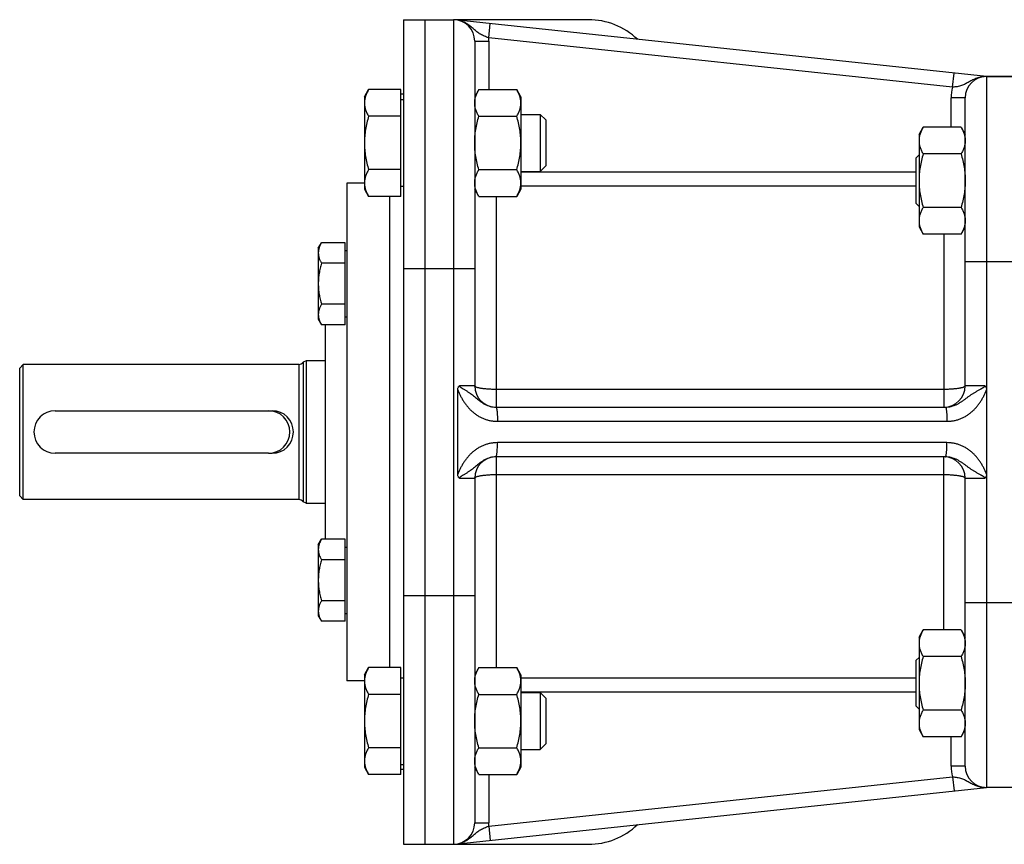
# Model space of a CAD drawing. Units: millimetres. Extents: x -856 to 743, y -330 to 625.
# Drawn here: x 22 to 161, y -299 to -183 of the extents above; entities that cross this region are included whole.
import ezdxf

# ---------------------------------------------------------------- set-up
doc = ezdxf.new("R2010")
doc.units = ezdxf.units.MM
doc.header["$LTSCALE"] = 19.36
doc.layers.get('0').update_dxf_attribs({"linetype": 'CONTINUOUS'})
doc.layers.add('3_ALL_AXES', color=7, linetype='CONTINUOUS')

msp = doc.modelspace()

# ---------------------------------------------------------------- linework, layer by layer
at = {"color": 7, "linetype": 'CONTINUOUS'}
for p, q in [((76.42, -182.82), (76.42, -298.82)), ((76.42, -182.82), (83.42, -182.82)), ((158.42, -190.82), (84.05, -182.89)), ((86.42, -185.82), (86.42, -234.32)), ((163.42, -190.82), (158.42, -190.82)), ((70.92, -193.66), (71.5, -192.66)), ((70.92, -193.66), (70.92, -206.66)), ((76.02, -192.66), (71.5, -192.66)), ((76.02, -207.67), (76.02, -192.66)), ((76.42, -193.32), (76.02, -193.32)), ((87, -192.66), (86.42, -193.66)), ((87, -192.66), (92.34, -192.66)), ((92.92, -193.66), (92.34, -192.66)), ((92.92, -193.66), (92.92, -206.66)), ((155.42, -234.32), (155.42, -193.82)), ((76.02, -194.06), (76.42, -194.06)), ((76.02, -196.41), (71.5, -196.41)), ((87, -196.41), (92.34, -196.41)), ((92.92, -196.16), (95.65, -196.16)), ((95.65, -196.16), (95.65, -204.16)), ((96.42, -196.93), (95.65, -196.16)), ((96.42, -196.93), (96.42, -203.4)), ((148.92, -198.97), (149.5, -197.96)), ((154.84, -197.96), (149.5, -197.96)), ((154.84, -197.96), (155.42, -198.97)), ((148.92, -198.97), (148.92, -211.97)), ((148.52, -202.23), (148.92, -201.84)), ((154.84, -201.71), (149.5, -201.71)), ((95.65, -204.16), (96.42, -203.4)), ((148.52, -208.7), (148.52, -202.23)), ((76.02, -203.91), (71.5, -203.91)), ((87, -203.91), (92.34, -203.91)), ((92.92, -204.16), (95.65, -204.16)), ((68.42, -205.82), (68.42, -275.82)), ((70.92, -205.82), (68.42, -205.82)), ((76.02, -206.26), (76.42, -206.26)), ((70.92, -206.66), (71.5, -207.67)), ((76.02, -207.67), (71.5, -207.67)), ((74.42, -207.67), (74.42, -273.97)), ((87, -207.67), (86.42, -206.66)), ((87, -207.67), (92.34, -207.67)), ((92.92, -206.66), (92.34, -207.67)), ((148.92, -209.09), (148.52, -208.7)), ((154.84, -209.22), (149.5, -209.22)), ((148.92, -211.97), (149.5, -212.97)), ((154.84, -212.97), (149.5, -212.97)), ((154.84, -212.97), (155.42, -211.97)), ((64.42, -214.96), (64.86, -214.19)), ((68.22, -214.19), (64.86, -214.19)), ((68.22, -225.73), (68.22, -214.19)), ((64.42, -214.96), (64.42, -224.96)), ((68.22, -215.31), (68.42, -215.31)), ((68.22, -217.07), (64.86, -217.07)), ((68.22, -222.85), (64.86, -222.85)), ((64.42, -224.96), (64.86, -225.73)), ((68.22, -225.73), (64.86, -225.73)), ((68.22, -224.61), (68.42, -224.61)), ((62.7, -230.82), (62.31, -231.01)), ((62.31, -231.01), (62.31, -250.63)), ((62.7, -230.82), (62.7, -250.82)), ((65.42, -230.82), (62.7, -230.82)), ((22.42, -231.82), (22.92, -231.32)), ((22.42, -249.82), (22.42, -231.82)), ((22.92, -250.32), (22.92, -231.32)), ((61.67, -231.32), (22.92, -231.32)), ((84.05, -246.74), (84.05, -234.9)), ((158.42, -234.9), (158.42, -246.74)), ((27.42, -237.82), (57.42, -237.82)), ((89.41, -237.32), (152.64, -237.32)), ((57.42, -243.82), (27.42, -243.82)), ((152.64, -244.32), (89.41, -244.32)), ((86.42, -247.32), (86.42, -295.82)), ((155.42, -287.82), (155.42, -247.32)), ((22.42, -249.82), (22.92, -250.32)), ((61.67, -250.32), (22.92, -250.32)), ((62.7, -250.82), (62.31, -250.63)), ((62.7, -250.82), (65.42, -250.82)), ((64.42, -256.68), (64.86, -255.91)), ((68.22, -255.91), (64.86, -255.91)), ((68.22, -267.45), (68.22, -255.91)), ((64.42, -256.68), (64.42, -266.68)), ((68.22, -257.03), (68.42, -257.03)), ((68.22, -258.79), (64.86, -258.79)), ((68.22, -264.57), (64.86, -264.57)), ((64.42, -266.68), (64.86, -267.45)), ((68.22, -266.33), (68.42, -266.33)), ((68.22, -267.45), (64.86, -267.45)), ((148.92, -269.68), (149.5, -268.67)), ((154.84, -268.67), (149.5, -268.67)), ((154.84, -268.67), (155.42, -269.68)), ((148.92, -269.68), (148.92, -282.68)), ((148.92, -272.55), (148.52, -272.94)), ((154.84, -272.42), (149.5, -272.42)), ((70.92, -274.98), (71.5, -273.97)), ((76.02, -273.97), (71.5, -273.97)), ((76.02, -288.98), (76.02, -273.97)), ((87, -273.97), (86.42, -274.98)), ((87, -273.97), (92.34, -273.97)), ((92.92, -274.98), (92.34, -273.97)), ((148.52, -279.41), (148.52, -272.94)), ((70.92, -274.98), (70.92, -287.98)), ((76.02, -275.38), (76.42, -275.38)), ((92.92, -274.98), (92.92, -287.98)), ((70.92, -275.82), (68.42, -275.82)), ((76.02, -277.73), (71.5, -277.73)), ((87, -277.73), (92.34, -277.73)), ((92.92, -277.48), (95.65, -277.48)), ((95.65, -277.48), (95.65, -285.48)), ((96.42, -278.25), (95.65, -277.48)), ((96.42, -278.25), (96.42, -284.71)), ((148.92, -279.8), (148.52, -279.41)), ((154.84, -279.93), (149.5, -279.93)), ((148.92, -282.68), (149.5, -283.68)), ((154.84, -283.68), (149.5, -283.68)), ((154.84, -283.68), (155.42, -282.68)), ((76.02, -285.23), (71.5, -285.23)), ((87, -285.23), (92.34, -285.23)), ((95.65, -285.48), (96.42, -284.71)), ((92.92, -285.48), (95.65, -285.48)), ((70.92, -287.98), (71.5, -288.98)), ((76.02, -287.58), (76.42, -287.58)), ((87, -288.98), (86.42, -287.98)), ((92.92, -287.98), (92.34, -288.98)), ((76.02, -288.98), (71.5, -288.98)), ((76.42, -288.32), (76.02, -288.32)), ((87, -288.98), (92.34, -288.98)), ((84.05, -298.75), (158.42, -290.82)), ((163.42, -290.82), (158.42, -290.82)), ((76.42, -298.82), (83.42, -298.82))]:
    msp.add_line(p, q, dxfattribs=at)
at = {"color": 3, "linetype": 'CONTINUOUS'}
for p, q in [((79.42, -182.82), (79.42, -298.82)), ((102.42, -182.82), (83.42, -182.82)), ((83.42, -298.82), (102.42, -298.82))]:
    msp.add_line(p, q, dxfattribs=at)
at = {"color": 9, "linetype": 'CONTINUOUS'}
for p, q in [((83.42, -182.82), (83.42, -298.82)), ((88.4, -185.36), (88.61, -183.37)), ((153.65, -192.32), (88.4, -185.36)), ((86.42, -185.82), (88.42, -185.82)), ((88.42, -185.82), (88.42, -192.66)), ((153.65, -192.32), (153.86, -190.33)), ((158.42, -190.82), (158.42, -234.9)), ((153.42, -197.96), (153.42, -193.82)), ((155.42, -193.82), (153.42, -193.82)), ((92.92, -204.23), (148.52, -204.23)), ((92.92, -206.21), (148.52, -206.21)), ((89.42, -207.67), (89.42, -237.32)), ((152.42, -212.97), (152.42, -237.32)), ((155.42, -216.82), (171.11, -216.82)), ((76.42, -217.82), (86.42, -217.82)), ((61.67, -231.32), (61.67, -250.32)), ((86.42, -234.32), (84.28, -234.32)), ((152.42, -234.83), (89.42, -234.83)), ((158.18, -234.32), (155.42, -234.32)), ((89.62, -239.32), (152.85, -239.32)), ((152.85, -242.32), (89.62, -242.32)), ((89.42, -244.32), (89.42, -273.97)), ((152.42, -268.67), (152.42, -244.32)), ((84.28, -247.32), (86.42, -247.32)), ((89.42, -246.81), (152.42, -246.81)), ((155.42, -247.32), (158.18, -247.32)), ((158.42, -246.74), (158.42, -290.82)), ((76.42, -263.82), (86.42, -263.82)), ((155.42, -264.82), (171.11, -264.82)), ((148.52, -275.43), (92.92, -275.43)), ((148.52, -277.41), (92.92, -277.41)), ((153.42, -287.82), (153.42, -283.68)), ((155.42, -287.82), (153.42, -287.82)), ((88.4, -296.28), (153.65, -289.32)), ((88.42, -288.98), (88.42, -295.82)), ((153.65, -289.32), (153.86, -291.31)), ((86.42, -295.82), (88.42, -295.82)), ((88.4, -296.28), (88.61, -298.27))]:
    msp.add_line(p, q, dxfattribs=at)
at = {"color": 7, "linetype": 'CONTINUOUS'}
for centre, radius, start, end in [((83.42, -185.82), 3, 0, 90), ((158.42, -193.82), 3, 90, 180), ((61.67, -230.52), 0.8, 270, 322.0201), ((89.42, -234.32), 3, 180, 269.8052), ((152.42, -234.32), 3, 270, 360), ((27.42, -240.82), 3, 90, 270), ((57.42, -240.82), 3, 270, 90), ((89.42, -247.32), 3, 90.1948, 180), ((152.42, -247.32), 3, 0, 90), ((61.67, -251.12), 0.8, 37.9799, 90), ((158.42, -287.82), 3, 180, 270), ((83.42, -295.82), 3, 270, 360)]:
    msp.add_arc(centre, radius, start, end, dxfattribs=at)
at = {"color": 3, "linetype": 'CONTINUOUS'}
for centre, start, end in [((102.42, -192.82), 46.3637, 90), ((102.42, -288.82), 270, 313.6363)]:
    msp.add_arc(centre, 10, start, end, dxfattribs=at)
at = {"color": 9, "linetype": 'CONTINUOUS'}
for centre, start, end in [((83.42, -185.82), 0, 5.2506), ((158.42, -193.82), 162.5724, 180), ((158.42, -287.82), 180, 197.4276), ((83.42, -295.82), 354.7494, 360)]:
    msp.add_arc(centre, 5, start, end, dxfattribs=at)
for points, knots in [([(88.4, -185.36), (88.29, -185.33), (88.08, -185.27), (87.78, -185.15), (87.5, -185.02), (87.23, -184.87), (86.98, -184.71), (86.74, -184.53), (86.52, -184.34), (86.3, -184.15), (86.07, -183.95), (85.84, -183.76), (85.6, -183.58), (85.34, -183.41), (85.12, -183.28), (84.94, -183.19), (84.8, -183.13), (84.68, -183.08), (84.59, -183.04), (84.52, -183.02), (84.45, -183), (84.39, -182.98), (84.34, -182.97), (84.32, -182.96), (84.3, -182.95), (84.29, -182.95), (84.28, -182.95), (84.28, -182.95), (84.28, -182.95)], [0, 0, 0, 0, 0.068132, 0.135114, 0.200268, 0.263504, 0.325254, 0.386219, 0.447065, 0.508242, 0.569962, 0.632264, 0.695089, 0.758322, 0.821804, 0.853573, 0.885294, 0.916876, 0.932561, 0.948115, 0.963444, 0.978323, 0.985418, 0.992019, 0.994973, 0.997502, 0.999316, 1, 1, 1, 1]), ([(158.18, -190.83), (158.18, -190.83), (158.18, -190.83), (158.17, -190.83), (158.16, -190.83), (158.14, -190.83), (158.11, -190.83), (158.07, -190.84), (158.01, -190.84), (157.93, -190.85), (157.86, -190.86), (157.76, -190.87), (157.63, -190.9), (157.48, -190.93), (157.29, -190.98), (157.04, -191.06), (156.76, -191.17), (156.48, -191.3), (156.22, -191.43), (155.96, -191.58), (155.7, -191.72), (155.44, -191.86), (155.17, -191.98), (154.89, -192.09), (154.6, -192.18), (154.29, -192.25), (153.97, -192.29), (153.76, -192.31), (153.65, -192.32)], [0, 0, 0, 0, 0.000684, 0.002498, 0.005028, 0.007982, 0.014583, 0.021678, 0.036558, 0.051886, 0.067441, 0.083125, 0.114707, 0.146428, 0.178198, 0.24168, 0.304913, 0.367738, 0.43004, 0.49176, 0.552936, 0.613782, 0.674748, 0.736498, 0.799733, 0.864887, 0.931869, 1, 1, 1, 1]), ([(84.05, -234.9), (84.08, -234.97), (84.14, -235.12), (84.26, -235.41), (84.43, -235.76), (84.66, -236.18), (84.91, -236.59), (85.18, -236.97), (85.48, -237.34), (85.8, -237.69), (86.15, -238.01), (86.52, -238.31), (86.92, -238.57), (87.33, -238.79), (87.77, -238.98), (88.22, -239.13), (88.68, -239.24), (89.15, -239.31), (89.46, -239.32), (89.62, -239.32)], [0, 0, 0, 0, 0.031332, 0.06266, 0.125303, 0.187932, 0.250545, 0.313137, 0.375705, 0.438248, 0.500763, 0.56325, 0.625708, 0.688138, 0.750544, 0.812928, 0.875295, 0.93765, 1, 1, 1, 1]), ([(89.42, -234.83), (89.22, -234.83), (88.84, -234.83), (88.37, -234.8), (88.01, -234.77), (87.75, -234.75), (87.52, -234.72), (87.3, -234.69), (87.1, -234.65), (86.93, -234.61), (86.78, -234.57), (86.67, -234.53), (86.59, -234.49), (86.55, -234.47), (86.51, -234.45), (86.47, -234.42), (86.45, -234.4), (86.43, -234.37), (86.42, -234.35), (86.42, -234.33), (86.42, -234.32)], [0, 0, 0, 0, 0.187797, 0.368594, 0.454257, 0.535697, 0.61217, 0.682991, 0.747542, 0.805284, 0.855782, 0.898726, 0.917324, 0.934011, 0.948823, 0.961835, 0.973176, 0.983063, 0.991839, 1, 1, 1, 1]), ([(155.42, -234.32), (155.42, -234.33), (155.41, -234.35), (155.4, -234.37), (155.38, -234.4), (155.36, -234.42), (155.33, -234.45), (155.29, -234.47), (155.24, -234.49), (155.17, -234.53), (155.06, -234.57), (154.9, -234.61), (154.73, -234.65), (154.53, -234.69), (154.31, -234.72), (154.08, -234.75), (153.83, -234.77), (153.47, -234.8), (152.99, -234.83), (152.61, -234.83), (152.42, -234.83)], [0, 0, 0, 0, 0.008161, 0.016937, 0.026824, 0.038165, 0.051177, 0.065989, 0.082676, 0.101274, 0.144218, 0.194716, 0.252458, 0.317009, 0.38783, 0.464303, 0.545743, 0.631406, 0.812203, 1, 1, 1, 1]), ([(152.64, -237.32), (152.77, -237.32), (153.05, -237.3), (153.46, -237.23), (153.85, -237.1), (154.23, -236.94), (154.58, -236.75), (154.92, -236.53), (155.25, -236.3), (155.56, -236.06), (155.87, -235.83), (156.19, -235.61), (156.46, -235.43), (156.68, -235.3), (156.85, -235.2), (157.02, -235.1), (157.19, -235), (157.37, -234.9), (157.52, -234.82), (157.63, -234.76), (157.72, -234.71), (157.81, -234.66), (157.9, -234.6), (157.97, -234.56), (158.03, -234.52), (158.07, -234.49), (158.11, -234.45), (158.14, -234.42), (158.16, -234.39), (158.17, -234.37), (158.18, -234.35), (158.18, -234.33), (158.18, -234.32)], [0, 0, 0, 0, 0.064397, 0.128748, 0.192961, 0.256891, 0.320334, 0.383065, 0.444905, 0.505832, 0.566055, 0.625997, 0.686178, 0.716512, 0.747069, 0.777877, 0.808953, 0.840294, 0.871885, 0.887765, 0.903697, 0.919674, 0.93569, 0.951738, 0.959773, 0.967813, 0.975857, 0.983902, 0.987928, 0.991953, 0.995977, 1, 1, 1, 1]), ([(152.85, -239.32), (153, -239.32), (153.32, -239.31), (153.79, -239.24), (154.25, -239.13), (154.7, -238.98), (155.13, -238.79), (155.55, -238.57), (155.94, -238.31), (156.32, -238.01), (156.66, -237.69), (156.99, -237.34), (157.28, -236.97), (157.56, -236.59), (157.8, -236.18), (158.03, -235.76), (158.2, -235.41), (158.33, -235.12), (158.39, -234.97), (158.42, -234.9)], [0, 0, 0, 0, 0.062349, 0.124704, 0.187072, 0.249456, 0.311862, 0.374292, 0.43675, 0.499237, 0.561752, 0.624294, 0.686863, 0.749455, 0.812068, 0.874697, 0.93734, 0.968668, 1, 1, 1, 1]), ([(89.41, -237.32), (89.41, -237.32), (89.42, -237.32), (89.43, -237.33), (89.44, -237.34), (89.45, -237.36), (89.46, -237.38), (89.47, -237.41), (89.48, -237.44), (89.49, -237.49), (89.51, -237.56), (89.53, -237.66), (89.54, -237.78), (89.56, -237.91), (89.57, -238.06), (89.58, -238.21), (89.59, -238.38), (89.61, -238.62), (89.62, -238.94), (89.62, -239.19), (89.62, -239.32)], [0, 0, 0, 0, 0.00525, 0.011465, 0.019252, 0.028918, 0.040606, 0.054383, 0.070275, 0.088279, 0.130538, 0.18089, 0.238926, 0.304135, 0.375924, 0.453627, 0.536516, 0.62381, 0.808263, 1, 1, 1, 1]), ([(152.64, -237.32), (152.64, -237.32), (152.65, -237.32), (152.66, -237.33), (152.67, -237.34), (152.68, -237.36), (152.69, -237.38), (152.7, -237.41), (152.71, -237.44), (152.72, -237.49), (152.74, -237.56), (152.75, -237.66), (152.77, -237.78), (152.79, -237.91), (152.8, -238.06), (152.81, -238.21), (152.82, -238.38), (152.83, -238.62), (152.84, -238.94), (152.85, -239.19), (152.85, -239.32)], [0, 0, 0, 0, 0.00525, 0.011465, 0.019252, 0.028918, 0.040606, 0.054383, 0.070275, 0.088279, 0.130538, 0.18089, 0.238926, 0.304135, 0.375924, 0.453627, 0.536516, 0.62381, 0.808263, 1, 1, 1, 1]), ([(89.62, -242.32), (89.46, -242.32), (89.15, -242.34), (88.68, -242.4), (88.22, -242.51), (87.77, -242.66), (87.33, -242.85), (86.92, -243.07), (86.52, -243.33), (86.15, -243.63), (85.8, -243.95), (85.48, -244.3), (85.18, -244.67), (84.91, -245.06), (84.66, -245.46), (84.43, -245.88), (84.26, -246.23), (84.14, -246.52), (84.08, -246.67), (84.05, -246.74)], [0, 0, 0, 0, 0.062349, 0.124704, 0.187071, 0.249456, 0.311861, 0.374292, 0.43675, 0.499237, 0.561752, 0.624294, 0.686863, 0.749455, 0.812067, 0.874697, 0.93734, 0.968668, 1, 1, 1, 1]), ([(89.42, -244.32), (89.43, -244.31), (89.43, -244.31), (89.44, -244.29), (89.45, -244.27), (89.47, -244.24), (89.48, -244.19), (89.5, -244.12), (89.52, -244.03), (89.54, -243.88), (89.56, -243.67), (89.59, -243.37), (89.61, -243.04), (89.62, -242.69), (89.62, -242.44), (89.62, -242.32)], [0, 0, 0, 0, 0.006673, 0.014944, 0.025001, 0.036939, 0.066584, 0.103941, 0.148827, 0.200933, 0.325108, 0.472407, 0.637841, 0.815745, 1, 1, 1, 1]), ([(152.64, -244.32), (152.64, -244.32), (152.65, -244.32), (152.66, -244.31), (152.67, -244.3), (152.68, -244.28), (152.69, -244.26), (152.7, -244.23), (152.71, -244.2), (152.72, -244.15), (152.74, -244.08), (152.75, -243.98), (152.77, -243.86), (152.79, -243.73), (152.8, -243.59), (152.81, -243.43), (152.82, -243.26), (152.83, -243.02), (152.84, -242.71), (152.85, -242.45), (152.85, -242.32)], [0, 0, 0, 0, 0.00525, 0.011465, 0.019252, 0.028918, 0.040606, 0.054383, 0.070275, 0.088279, 0.130538, 0.18089, 0.238926, 0.304135, 0.375924, 0.453627, 0.536516, 0.62381, 0.808263, 1, 1, 1, 1]), ([(158.42, -246.74), (158.39, -246.67), (158.33, -246.52), (158.2, -246.23), (158.03, -245.88), (157.8, -245.46), (157.56, -245.06), (157.28, -244.67), (156.99, -244.3), (156.66, -243.95), (156.32, -243.63), (155.94, -243.33), (155.55, -243.07), (155.13, -242.85), (154.7, -242.66), (154.25, -242.51), (153.79, -242.4), (153.32, -242.34), (153, -242.32), (152.85, -242.32)], [0, 0, 0, 0, 0.031332, 0.06266, 0.125303, 0.187932, 0.250544, 0.313137, 0.375705, 0.438248, 0.500763, 0.563249, 0.625707, 0.688138, 0.750544, 0.812928, 0.875295, 0.93765, 1, 1, 1, 1]), ([(89.41, -244.32), (89.41, -244.32), (89.41, -244.32), (89.42, -244.32), (89.42, -244.32)], [0, 0, 0, 0, 0.473282, 1, 1, 1, 1]), ([(158.18, -247.32), (158.18, -247.31), (158.18, -247.29), (158.17, -247.27), (158.16, -247.25), (158.14, -247.22), (158.11, -247.19), (158.07, -247.15), (158.03, -247.12), (157.97, -247.08), (157.9, -247.04), (157.81, -246.98), (157.72, -246.93), (157.63, -246.88), (157.52, -246.82), (157.37, -246.74), (157.19, -246.64), (157.02, -246.54), (156.85, -246.44), (156.68, -246.34), (156.46, -246.21), (156.19, -246.03), (155.87, -245.81), (155.56, -245.58), (155.25, -245.34), (154.92, -245.11), (154.58, -244.9), (154.23, -244.7), (153.85, -244.54), (153.46, -244.42), (153.05, -244.34), (152.77, -244.32), (152.64, -244.32)], [0, 0, 0, 0, 0.004023, 0.008047, 0.012073, 0.016099, 0.024145, 0.03219, 0.04023, 0.048265, 0.064313, 0.080329, 0.096306, 0.112237, 0.128118, 0.159709, 0.19105, 0.222125, 0.252934, 0.28349, 0.313824, 0.374005, 0.433946, 0.494169, 0.555096, 0.616936, 0.679667, 0.74311, 0.807039, 0.871252, 0.935603, 1, 1, 1, 1]), ([(86.42, -247.32), (86.42, -247.31), (86.42, -247.29), (86.43, -247.27), (86.45, -247.24), (86.47, -247.22), (86.51, -247.19), (86.55, -247.17), (86.59, -247.15), (86.67, -247.11), (86.78, -247.07), (86.93, -247.03), (87.1, -246.99), (87.3, -246.96), (87.52, -246.92), (87.75, -246.89), (88.01, -246.87), (88.37, -246.84), (88.84, -246.81), (89.22, -246.81), (89.42, -246.81)], [0, 0, 0, 0, 0.008161, 0.016937, 0.026824, 0.038165, 0.051177, 0.065989, 0.082676, 0.101274, 0.144218, 0.194716, 0.252458, 0.317009, 0.38783, 0.464303, 0.545743, 0.631406, 0.812203, 1, 1, 1, 1]), ([(152.42, -246.81), (152.61, -246.81), (152.99, -246.81), (153.47, -246.84), (153.83, -246.87), (154.08, -246.89), (154.31, -246.92), (154.53, -246.96), (154.73, -246.99), (154.9, -247.03), (155.06, -247.07), (155.17, -247.11), (155.24, -247.15), (155.29, -247.17), (155.33, -247.19), (155.36, -247.22), (155.38, -247.24), (155.4, -247.27), (155.41, -247.29), (155.42, -247.31), (155.42, -247.32)], [0, 0, 0, 0, 0.187797, 0.368594, 0.454257, 0.535697, 0.61217, 0.682991, 0.747542, 0.805284, 0.855782, 0.898726, 0.917324, 0.934011, 0.948823, 0.961835, 0.973176, 0.983063, 0.991839, 1, 1, 1, 1]), ([(153.65, -289.32), (153.76, -289.33), (153.97, -289.35), (154.29, -289.4), (154.6, -289.46), (154.89, -289.55), (155.17, -289.66), (155.44, -289.78), (155.7, -289.92), (155.96, -290.07), (156.22, -290.21), (156.44, -290.32), (156.62, -290.41), (156.76, -290.47), (156.9, -290.53), (157.04, -290.58), (157.19, -290.63), (157.34, -290.67), (157.46, -290.71), (157.56, -290.73), (157.63, -290.74), (157.71, -290.76), (157.78, -290.77), (157.86, -290.78), (157.92, -290.79), (157.97, -290.8), (158.01, -290.8), (158.04, -290.8), (158.09, -290.81), (158.22, -290.81), (158.18, -290.81)], [0, 0, 0, 0, 0.06813, 0.135111, 0.200263, 0.263497, 0.325246, 0.38621, 0.447055, 0.50823, 0.569948, 0.632249, 0.663604, 0.695077, 0.726654, 0.758316, 0.790042, 0.821807, 0.853575, 0.869446, 0.885297, 0.901114, 0.916879, 0.932564, 0.948118, 0.955819, 0.963446, 0.970966, 0.978325, 1, 1, 1, 1]), ([(84.28, -298.69), (84.24, -298.7), (84.36, -298.67), (84.41, -298.66), (84.45, -298.65), (84.48, -298.63), (84.53, -298.62), (84.59, -298.6), (84.66, -298.57), (84.73, -298.54), (84.8, -298.51), (84.87, -298.48), (84.96, -298.44), (85.07, -298.38), (85.21, -298.31), (85.34, -298.23), (85.47, -298.15), (85.59, -298.06), (85.72, -297.97), (85.88, -297.85), (86.07, -297.69), (86.3, -297.5), (86.52, -297.3), (86.74, -297.11), (86.98, -296.93), (87.23, -296.77), (87.5, -296.62), (87.78, -296.49), (88.08, -296.38), (88.29, -296.31), (88.4, -296.28)], [0, 0, 0, 0, 0.021677, 0.029036, 0.036557, 0.044183, 0.051885, 0.067439, 0.083124, 0.098889, 0.114706, 0.130557, 0.146428, 0.178196, 0.209961, 0.241687, 0.273349, 0.304926, 0.336399, 0.367754, 0.430055, 0.491773, 0.552948, 0.613792, 0.674756, 0.736504, 0.799738, 0.86489, 0.931871, 1, 1, 1, 1])]:
    msp.add_open_spline(points, degree=3, knots=knots, dxfattribs=at)
at = {"color": 7, "linetype": 'CONTINUOUS'}
for points, knots in [([(71.5, -192.66), (71.41, -192.81), (71.25, -193.11), (71.06, -193.58), (70.96, -193.97), (70.92, -194.29), (70.92, -194.45), (70.92, -194.53)], [0, 0, 0, 0, 0.261594, 0.514397, 0.759443, 0.880036, 1, 1, 1, 1]), ([(86.42, -194.53), (86.42, -194.45), (86.42, -194.29), (86.46, -193.97), (86.56, -193.58), (86.75, -193.11), (86.91, -192.81), (87, -192.66)], [0, 0, 0, 0, 0.119964, 0.240557, 0.485603, 0.738406, 1, 1, 1, 1]), ([(92.92, -194.53), (92.92, -194.45), (92.91, -194.29), (92.87, -193.97), (92.77, -193.58), (92.58, -193.11), (92.42, -192.81), (92.34, -192.66)], [0, 0, 0, 0, 0.119964, 0.240557, 0.485603, 0.738406, 1, 1, 1, 1]), ([(70.92, -194.53), (70.92, -194.61), (70.92, -194.77), (70.96, -195.09), (71.06, -195.49), (71.25, -195.96), (71.41, -196.26), (71.5, -196.41)], [0, 0, 0, 0, 0.119964, 0.240556, 0.485601, 0.738405, 1, 1, 1, 1]), ([(87, -196.41), (86.91, -196.26), (86.75, -195.96), (86.56, -195.49), (86.46, -195.09), (86.42, -194.77), (86.42, -194.61), (86.42, -194.53)], [0, 0, 0, 0, 0.261592, 0.514394, 0.759441, 0.880036, 1, 1, 1, 1]), ([(92.34, -196.41), (92.42, -196.26), (92.58, -195.96), (92.77, -195.49), (92.87, -195.09), (92.91, -194.77), (92.92, -194.61), (92.92, -194.53)], [0, 0, 0, 0, 0.261592, 0.514394, 0.759441, 0.880036, 1, 1, 1, 1]), ([(71.5, -196.41), (71.41, -196.71), (71.25, -197.33), (71.06, -198.26), (70.94, -199.21), (70.92, -199.84), (70.92, -200.16)], [0, 0, 0, 0, 0.250017, 0.500021, 0.750014, 1, 1, 1, 1]), ([(86.42, -200.16), (86.42, -199.84), (86.44, -199.21), (86.56, -198.26), (86.75, -197.33), (86.91, -196.71), (87, -196.41)], [0, 0, 0, 0, 0.249986, 0.499979, 0.749983, 1, 1, 1, 1]), ([(92.92, -200.16), (92.92, -199.84), (92.89, -199.21), (92.77, -198.26), (92.59, -197.33), (92.42, -196.71), (92.34, -196.41)], [0, 0, 0, 0, 0.249986, 0.499979, 0.749983, 1, 1, 1, 1]), ([(149.5, -197.96), (149.41, -198.11), (149.25, -198.41), (149.06, -198.88), (148.96, -199.28), (148.92, -199.6), (148.92, -199.76), (148.92, -199.84)], [0, 0, 0, 0, 0.261592, 0.514394, 0.759441, 0.880036, 1, 1, 1, 1]), ([(154.84, -197.96), (154.92, -198.11), (155.08, -198.41), (155.27, -198.88), (155.37, -199.28), (155.41, -199.6), (155.42, -199.76), (155.42, -199.84)], [0, 0, 0, 0, 0.261592, 0.514394, 0.759441, 0.880036, 1, 1, 1, 1]), ([(70.92, -200.16), (70.92, -200.48), (70.94, -201.11), (71.06, -202.06), (71.25, -203), (71.41, -203.61), (71.5, -203.91)], [0, 0, 0, 0, 0.249984, 0.499977, 0.749982, 1, 1, 1, 1]), ([(87, -203.91), (86.91, -203.61), (86.75, -203), (86.56, -202.06), (86.44, -201.11), (86.42, -200.48), (86.42, -200.16)], [0, 0, 0, 0, 0.250015, 0.500019, 0.750012, 1, 1, 1, 1]), ([(92.34, -203.91), (92.42, -203.61), (92.59, -203), (92.77, -202.06), (92.89, -201.11), (92.92, -200.48), (92.92, -200.16)], [0, 0, 0, 0, 0.250015, 0.500019, 0.750012, 1, 1, 1, 1]), ([(148.92, -199.84), (148.92, -199.92), (148.92, -200.07), (148.96, -200.39), (149.06, -200.79), (149.25, -201.26), (149.41, -201.56), (149.5, -201.71)], [0, 0, 0, 0, 0.119964, 0.240557, 0.485603, 0.738406, 1, 1, 1, 1]), ([(155.42, -199.84), (155.42, -199.92), (155.41, -200.07), (155.37, -200.39), (155.27, -200.79), (155.08, -201.26), (154.92, -201.56), (154.84, -201.71)], [0, 0, 0, 0, 0.119964, 0.240557, 0.485603, 0.738406, 1, 1, 1, 1]), ([(149.5, -201.71), (149.41, -202.02), (149.25, -202.63), (149.06, -203.57), (148.94, -204.51), (148.92, -205.15), (148.92, -205.47)], [0, 0, 0, 0, 0.250015, 0.500019, 0.750012, 1, 1, 1, 1]), ([(154.84, -201.71), (154.92, -202.02), (155.09, -202.63), (155.27, -203.57), (155.39, -204.51), (155.42, -205.15), (155.42, -205.47)], [0, 0, 0, 0, 0.250015, 0.500019, 0.750012, 1, 1, 1, 1]), ([(71.5, -203.91), (71.41, -204.06), (71.25, -204.37), (71.06, -204.83), (70.96, -205.23), (70.92, -205.55), (70.92, -205.71), (70.92, -205.79)], [0, 0, 0, 0, 0.261594, 0.514397, 0.759443, 0.880036, 1, 1, 1, 1]), ([(86.42, -205.79), (86.42, -205.71), (86.42, -205.55), (86.46, -205.23), (86.56, -204.83), (86.75, -204.37), (86.91, -204.06), (87, -203.91)], [0, 0, 0, 0, 0.119964, 0.240557, 0.485603, 0.738406, 1, 1, 1, 1]), ([(92.92, -205.79), (92.92, -205.71), (92.91, -205.55), (92.87, -205.23), (92.77, -204.83), (92.58, -204.37), (92.42, -204.06), (92.34, -203.91)], [0, 0, 0, 0, 0.119964, 0.240557, 0.485603, 0.738406, 1, 1, 1, 1]), ([(70.92, -205.79), (70.92, -205.87), (70.92, -206.03), (70.96, -206.35), (71.06, -206.75), (71.25, -207.22), (71.41, -207.52), (71.5, -207.67)], [0, 0, 0, 0, 0.119964, 0.240556, 0.485601, 0.738405, 1, 1, 1, 1]), ([(87, -207.67), (86.91, -207.52), (86.75, -207.22), (86.56, -206.75), (86.46, -206.35), (86.42, -206.03), (86.42, -205.87), (86.42, -205.79)], [0, 0, 0, 0, 0.261592, 0.514394, 0.759441, 0.880036, 1, 1, 1, 1]), ([(92.34, -207.67), (92.42, -207.52), (92.58, -207.22), (92.77, -206.75), (92.87, -206.35), (92.91, -206.03), (92.92, -205.87), (92.92, -205.79)], [0, 0, 0, 0, 0.261592, 0.514394, 0.759441, 0.880036, 1, 1, 1, 1]), ([(148.92, -205.47), (148.92, -205.78), (148.94, -206.42), (149.06, -207.36), (149.25, -208.3), (149.41, -208.91), (149.5, -209.22)], [0, 0, 0, 0, 0.249986, 0.499979, 0.749983, 1, 1, 1, 1]), ([(155.42, -205.47), (155.42, -205.78), (155.39, -206.42), (155.27, -207.36), (155.09, -208.3), (154.92, -208.91), (154.84, -209.22)], [0, 0, 0, 0, 0.249986, 0.499979, 0.749983, 1, 1, 1, 1]), ([(149.5, -209.22), (149.41, -209.37), (149.25, -209.67), (149.06, -210.14), (148.96, -210.54), (148.92, -210.86), (148.92, -211.02), (148.92, -211.09)], [0, 0, 0, 0, 0.261592, 0.514394, 0.759441, 0.880036, 1, 1, 1, 1]), ([(154.84, -209.22), (154.92, -209.37), (155.08, -209.67), (155.27, -210.14), (155.37, -210.54), (155.41, -210.86), (155.42, -211.02), (155.42, -211.09)], [0, 0, 0, 0, 0.261592, 0.514394, 0.759441, 0.880036, 1, 1, 1, 1]), ([(148.92, -211.09), (148.92, -211.17), (148.92, -211.33), (148.96, -211.65), (149.06, -212.05), (149.25, -212.52), (149.41, -212.82), (149.5, -212.97)], [0, 0, 0, 0, 0.119964, 0.240557, 0.485603, 0.738406, 1, 1, 1, 1]), ([(155.42, -211.09), (155.42, -211.17), (155.41, -211.33), (155.37, -211.65), (155.27, -212.05), (155.08, -212.52), (154.92, -212.82), (154.84, -212.97)], [0, 0, 0, 0, 0.119964, 0.240557, 0.485603, 0.738406, 1, 1, 1, 1]), ([(64.86, -214.19), (64.8, -214.3), (64.67, -214.53), (64.53, -214.89), (64.44, -215.26), (64.42, -215.51), (64.42, -215.63)], [0, 0, 0, 0, 0.261646, 0.514501, 0.759598, 1, 1, 1, 1]), ([(64.42, -215.63), (64.42, -215.75), (64.44, -216), (64.53, -216.37), (64.67, -216.73), (64.8, -216.96), (64.86, -217.07)], [0, 0, 0, 0, 0.240399, 0.485496, 0.738352, 1, 1, 1, 1]), ([(64.86, -217.07), (64.8, -217.31), (64.67, -217.78), (64.53, -218.5), (64.44, -219.23), (64.42, -219.72), (64.42, -219.96)], [0, 0, 0, 0, 0.250015, 0.500019, 0.750012, 1, 1, 1, 1]), ([(64.42, -219.96), (64.42, -220.21), (64.44, -220.69), (64.53, -221.42), (64.67, -222.14), (64.8, -222.61), (64.86, -222.85)], [0, 0, 0, 0, 0.249986, 0.499979, 0.749983, 1, 1, 1, 1]), ([(64.86, -222.85), (64.8, -222.96), (64.67, -223.2), (64.53, -223.56), (64.44, -223.92), (64.42, -224.17), (64.42, -224.29)], [0, 0, 0, 0, 0.261646, 0.514501, 0.759598, 1, 1, 1, 1]), ([(64.42, -224.29), (64.42, -224.41), (64.44, -224.66), (64.53, -225.03), (64.67, -225.39), (64.8, -225.62), (64.86, -225.73)], [0, 0, 0, 0, 0.240399, 0.485496, 0.738352, 1, 1, 1, 1]), ([(84.05, -234.9), (84.05, -234.84), (84.05, -234.73), (84.08, -234.6), (84.12, -234.5), (84.16, -234.43), (84.21, -234.37), (84.25, -234.34), (84.28, -234.32)], [0, 0, 0, 0, 0.251704, 0.502886, 0.628243, 0.75306, 0.877058, 1, 1, 1, 1]), ([(84.28, -234.32), (84.28, -234.33), (84.28, -234.35), (84.29, -234.37), (84.3, -234.39), (84.32, -234.42), (84.35, -234.45), (84.38, -234.49), (84.42, -234.52), (84.48, -234.56), (84.55, -234.6), (84.63, -234.66), (84.74, -234.72), (84.88, -234.81), (85.05, -234.9), (85.21, -235), (85.37, -235.1), (85.52, -235.2), (85.67, -235.3), (85.87, -235.43), (86.11, -235.61), (86.38, -235.83), (86.66, -236.07), (86.93, -236.3), (87.23, -236.53), (87.54, -236.75), (87.87, -236.94), (88.23, -237.1), (88.61, -237.23), (89, -237.3), (89.27, -237.32), (89.41, -237.32)], [0, 0, 0, 0, 0.004254, 0.008497, 0.012726, 0.01694, 0.025319, 0.033657, 0.041959, 0.050229, 0.066678, 0.083012, 0.099231, 0.131321, 0.162937, 0.194079, 0.22476, 0.255011, 0.284881, 0.314434, 0.37291, 0.431169, 0.489941, 0.549788, 0.610993, 0.673569, 0.737345, 0.802082, 0.867552, 0.93357, 1, 1, 1, 1]), ([(158.18, -234.32), (158.2, -234.34), (158.25, -234.37), (158.3, -234.43), (158.34, -234.5), (158.37, -234.58), (158.4, -234.65), (158.41, -234.76), (158.42, -234.84), (158.42, -234.9)], [0, 0, 0, 0, 0.124838, 0.249769, 0.37476, 0.49979, 0.624852, 0.749933, 1, 1, 1, 1]), ([(89.41, -244.32), (89.27, -244.32), (89, -244.34), (88.61, -244.42), (88.23, -244.54), (87.87, -244.7), (87.54, -244.9), (87.23, -245.11), (86.93, -245.34), (86.66, -245.58), (86.38, -245.81), (86.11, -246.03), (85.87, -246.21), (85.67, -246.34), (85.52, -246.44), (85.37, -246.54), (85.21, -246.64), (85.05, -246.74), (84.88, -246.84), (84.74, -246.92), (84.63, -246.98), (84.55, -247.04), (84.48, -247.08), (84.42, -247.12), (84.38, -247.15), (84.35, -247.19), (84.32, -247.22), (84.3, -247.25), (84.29, -247.27), (84.28, -247.29), (84.28, -247.31), (84.28, -247.32)], [0, 0, 0, 0, 0.06643, 0.132448, 0.197918, 0.262656, 0.326432, 0.389008, 0.450213, 0.51006, 0.568833, 0.627092, 0.685568, 0.715121, 0.744991, 0.775243, 0.805924, 0.837065, 0.868682, 0.900771, 0.916991, 0.933325, 0.949774, 0.958043, 0.966345, 0.974683, 0.983062, 0.987274, 0.991503, 0.995746, 1, 1, 1, 1]), ([(84.28, -247.32), (84.25, -247.31), (84.21, -247.27), (84.16, -247.21), (84.12, -247.14), (84.08, -247.04), (84.05, -246.91), (84.05, -246.8), (84.05, -246.74)], [0, 0, 0, 0, 0.122948, 0.246949, 0.371766, 0.497123, 0.748305, 1, 1, 1, 1]), ([(158.42, -246.74), (158.42, -246.8), (158.41, -246.88), (158.4, -246.99), (158.37, -247.06), (158.34, -247.14), (158.3, -247.21), (158.25, -247.27), (158.2, -247.31), (158.18, -247.32)], [0, 0, 0, 0, 0.250068, 0.375149, 0.500212, 0.625243, 0.750233, 0.875163, 1, 1, 1, 1]), ([(64.86, -255.91), (64.8, -256.02), (64.67, -256.25), (64.53, -256.61), (64.44, -256.98), (64.42, -257.23), (64.42, -257.35)], [0, 0, 0, 0, 0.261646, 0.514501, 0.759598, 1, 1, 1, 1]), ([(64.42, -257.35), (64.42, -257.47), (64.44, -257.72), (64.53, -258.09), (64.67, -258.45), (64.8, -258.68), (64.86, -258.79)], [0, 0, 0, 0, 0.240399, 0.485496, 0.738352, 1, 1, 1, 1]), ([(64.86, -258.79), (64.8, -259.03), (64.67, -259.5), (64.53, -260.22), (64.44, -260.95), (64.42, -261.44), (64.42, -261.68)], [0, 0, 0, 0, 0.250015, 0.500019, 0.750012, 1, 1, 1, 1]), ([(64.42, -261.68), (64.42, -261.92), (64.44, -262.41), (64.53, -263.14), (64.67, -263.86), (64.8, -264.33), (64.86, -264.57)], [0, 0, 0, 0, 0.249986, 0.499979, 0.749983, 1, 1, 1, 1]), ([(64.86, -264.57), (64.8, -264.68), (64.67, -264.91), (64.53, -265.27), (64.44, -265.64), (64.42, -265.89), (64.42, -266.01)], [0, 0, 0, 0, 0.261646, 0.514501, 0.759598, 1, 1, 1, 1]), ([(64.42, -266.01), (64.42, -266.13), (64.44, -266.38), (64.53, -266.75), (64.67, -267.11), (64.8, -267.34), (64.86, -267.45)], [0, 0, 0, 0, 0.240399, 0.485496, 0.738352, 1, 1, 1, 1]), ([(149.5, -268.67), (149.41, -268.82), (149.25, -269.12), (149.06, -269.59), (148.96, -269.99), (148.92, -270.31), (148.92, -270.47), (148.92, -270.55)], [0, 0, 0, 0, 0.261592, 0.514394, 0.759441, 0.880036, 1, 1, 1, 1]), ([(154.84, -268.67), (154.92, -268.82), (155.08, -269.12), (155.27, -269.59), (155.37, -269.99), (155.41, -270.31), (155.42, -270.47), (155.42, -270.55)], [0, 0, 0, 0, 0.261592, 0.514394, 0.759441, 0.880036, 1, 1, 1, 1]), ([(148.92, -270.55), (148.92, -270.63), (148.92, -270.79), (148.96, -271.1), (149.06, -271.5), (149.25, -271.97), (149.41, -272.27), (149.5, -272.42)], [0, 0, 0, 0, 0.119964, 0.240557, 0.485603, 0.738406, 1, 1, 1, 1]), ([(155.42, -270.55), (155.42, -270.63), (155.41, -270.79), (155.37, -271.1), (155.27, -271.5), (155.08, -271.97), (154.92, -272.27), (154.84, -272.42)], [0, 0, 0, 0, 0.119964, 0.240557, 0.485603, 0.738406, 1, 1, 1, 1]), ([(149.5, -272.42), (149.41, -272.73), (149.25, -273.34), (149.06, -274.28), (148.94, -275.22), (148.92, -275.86), (148.92, -276.18)], [0, 0, 0, 0, 0.250015, 0.500019, 0.750012, 1, 1, 1, 1]), ([(154.84, -272.42), (154.92, -272.73), (155.09, -273.34), (155.27, -274.28), (155.39, -275.22), (155.42, -275.86), (155.42, -276.18)], [0, 0, 0, 0, 0.250015, 0.500019, 0.750012, 1, 1, 1, 1]), ([(71.5, -273.97), (71.41, -274.12), (71.25, -274.43), (71.06, -274.89), (70.96, -275.29), (70.92, -275.61), (70.92, -275.77), (70.92, -275.85)], [0, 0, 0, 0, 0.261594, 0.514397, 0.759443, 0.880036, 1, 1, 1, 1]), ([(86.42, -275.85), (86.42, -275.77), (86.42, -275.61), (86.46, -275.29), (86.56, -274.89), (86.75, -274.43), (86.91, -274.12), (87, -273.97)], [0, 0, 0, 0, 0.119964, 0.240557, 0.485603, 0.738406, 1, 1, 1, 1]), ([(92.92, -275.85), (92.92, -275.77), (92.91, -275.61), (92.87, -275.29), (92.77, -274.89), (92.58, -274.43), (92.42, -274.12), (92.34, -273.97)], [0, 0, 0, 0, 0.119964, 0.240557, 0.485603, 0.738406, 1, 1, 1, 1]), ([(70.92, -275.85), (70.92, -275.93), (70.92, -276.09), (70.96, -276.41), (71.06, -276.81), (71.25, -277.27), (71.41, -277.58), (71.5, -277.73)], [0, 0, 0, 0, 0.119964, 0.240556, 0.485601, 0.738405, 1, 1, 1, 1]), ([(87, -277.73), (86.91, -277.58), (86.75, -277.27), (86.56, -276.81), (86.46, -276.41), (86.42, -276.09), (86.42, -275.93), (86.42, -275.85)], [0, 0, 0, 0, 0.261592, 0.514394, 0.759441, 0.880036, 1, 1, 1, 1]), ([(92.34, -277.73), (92.42, -277.58), (92.58, -277.27), (92.77, -276.81), (92.87, -276.41), (92.91, -276.09), (92.92, -275.93), (92.92, -275.85)], [0, 0, 0, 0, 0.261592, 0.514394, 0.759441, 0.880036, 1, 1, 1, 1]), ([(148.92, -276.18), (148.92, -276.49), (148.94, -277.13), (149.06, -278.07), (149.25, -279.01), (149.41, -279.62), (149.5, -279.93)], [0, 0, 0, 0, 0.249986, 0.499979, 0.749983, 1, 1, 1, 1]), ([(155.42, -276.18), (155.42, -276.49), (155.39, -277.13), (155.27, -278.07), (155.09, -279.01), (154.92, -279.62), (154.84, -279.93)], [0, 0, 0, 0, 0.249986, 0.499979, 0.749983, 1, 1, 1, 1]), ([(71.5, -277.73), (71.41, -278.03), (71.25, -278.65), (71.06, -279.58), (70.94, -280.53), (70.92, -281.16), (70.92, -281.48)], [0, 0, 0, 0, 0.250017, 0.500021, 0.750014, 1, 1, 1, 1]), ([(86.42, -281.48), (86.42, -281.16), (86.44, -280.53), (86.56, -279.58), (86.75, -278.65), (86.91, -278.03), (87, -277.73)], [0, 0, 0, 0, 0.249986, 0.499979, 0.749983, 1, 1, 1, 1]), ([(92.92, -281.48), (92.92, -281.16), (92.89, -280.53), (92.77, -279.58), (92.59, -278.65), (92.42, -278.03), (92.34, -277.73)], [0, 0, 0, 0, 0.249986, 0.499979, 0.749983, 1, 1, 1, 1]), ([(149.5, -279.93), (149.41, -280.08), (149.25, -280.38), (149.06, -280.85), (148.96, -281.25), (148.92, -281.57), (148.92, -281.73), (148.92, -281.81)], [0, 0, 0, 0, 0.261592, 0.514394, 0.759441, 0.880036, 1, 1, 1, 1]), ([(154.84, -279.93), (154.92, -280.08), (155.08, -280.38), (155.27, -280.85), (155.37, -281.25), (155.41, -281.57), (155.42, -281.73), (155.42, -281.81)], [0, 0, 0, 0, 0.261592, 0.514394, 0.759441, 0.880036, 1, 1, 1, 1]), ([(70.92, -281.48), (70.92, -281.8), (70.94, -282.43), (71.06, -283.38), (71.25, -284.31), (71.41, -284.93), (71.5, -285.23)], [0, 0, 0, 0, 0.249984, 0.499977, 0.749982, 1, 1, 1, 1]), ([(87, -285.23), (86.91, -284.93), (86.75, -284.31), (86.56, -283.38), (86.44, -282.43), (86.42, -281.8), (86.42, -281.48)], [0, 0, 0, 0, 0.250015, 0.500019, 0.750012, 1, 1, 1, 1]), ([(92.34, -285.23), (92.42, -284.93), (92.59, -284.31), (92.77, -283.38), (92.89, -282.43), (92.92, -281.8), (92.92, -281.48)], [0, 0, 0, 0, 0.250015, 0.500019, 0.750012, 1, 1, 1, 1]), ([(148.92, -281.81), (148.92, -281.88), (148.92, -282.04), (148.96, -282.36), (149.06, -282.76), (149.25, -283.23), (149.41, -283.53), (149.5, -283.68)], [0, 0, 0, 0, 0.119964, 0.240557, 0.485603, 0.738406, 1, 1, 1, 1]), ([(155.42, -281.81), (155.42, -281.88), (155.41, -282.04), (155.37, -282.36), (155.27, -282.76), (155.08, -283.23), (154.92, -283.53), (154.84, -283.68)], [0, 0, 0, 0, 0.119964, 0.240557, 0.485603, 0.738406, 1, 1, 1, 1]), ([(71.5, -285.23), (71.41, -285.38), (71.25, -285.68), (71.06, -286.15), (70.96, -286.55), (70.92, -286.87), (70.92, -287.03), (70.92, -287.11)], [0, 0, 0, 0, 0.261594, 0.514397, 0.759443, 0.880036, 1, 1, 1, 1]), ([(86.42, -287.11), (86.42, -287.03), (86.42, -286.87), (86.46, -286.55), (86.56, -286.15), (86.75, -285.68), (86.91, -285.38), (87, -285.23)], [0, 0, 0, 0, 0.119964, 0.240557, 0.485603, 0.738406, 1, 1, 1, 1]), ([(92.92, -287.11), (92.92, -287.03), (92.91, -286.87), (92.87, -286.55), (92.77, -286.15), (92.58, -285.68), (92.42, -285.38), (92.34, -285.23)], [0, 0, 0, 0, 0.119964, 0.240557, 0.485603, 0.738406, 1, 1, 1, 1]), ([(70.92, -287.11), (70.92, -287.19), (70.92, -287.35), (70.96, -287.67), (71.06, -288.07), (71.25, -288.53), (71.41, -288.83), (71.5, -288.98)], [0, 0, 0, 0, 0.119964, 0.240556, 0.485601, 0.738405, 1, 1, 1, 1]), ([(87, -288.98), (86.91, -288.83), (86.75, -288.53), (86.56, -288.07), (86.46, -287.67), (86.42, -287.35), (86.42, -287.19), (86.42, -287.11)], [0, 0, 0, 0, 0.261592, 0.514394, 0.759441, 0.880036, 1, 1, 1, 1]), ([(92.34, -288.98), (92.42, -288.83), (92.58, -288.53), (92.77, -288.07), (92.87, -287.67), (92.91, -287.35), (92.92, -287.19), (92.92, -287.11)], [0, 0, 0, 0, 0.261592, 0.514394, 0.759441, 0.880036, 1, 1, 1, 1])]:
    msp.add_open_spline(points, degree=3, knots=knots, dxfattribs=at)
at = {"layer": '3_ALL_AXES', "color": 7, "linetype": 'CONTINUOUS'}
for p, q in [((158.42, -190.82), (163.42, -190.82)), ((65.42, -255.91), (65.42, -225.73)), ((57.42, -237.82), (57.92, -237.82)), ((57.42, -243.82), (57.92, -243.82))]:
    msp.add_line(p, q, dxfattribs=at)
msp.add_arc((57.92, -240.82), 3, 270, 90, dxfattribs=at)

doc.saveas('drawing.dxf')
